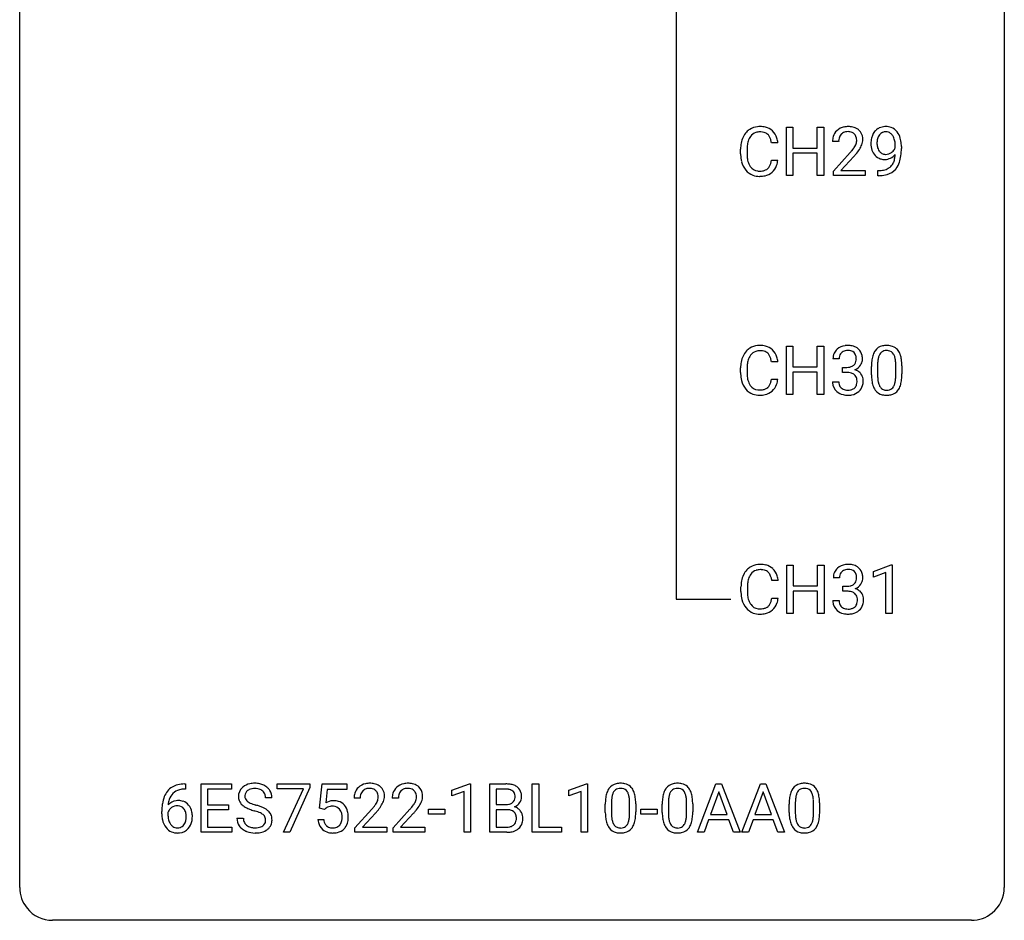
# Model space of a CAD drawing. Extents: x 3 to 27, y -3 to 198.
# Drawn here: x 3 to 27, y -3 to 19 of the extents above; entities that cross this region are included whole.
import ezdxf

# ---------------------------------------------------------------- set-up
doc = ezdxf.new("R2010")
doc.units = 0
doc.layers.add('DEFAULT_255_1_234', color=255, linetype='CONTINUOUS')
doc.layers.add('DEFAULT_255_2_778', color=255, linetype='CONTINUOUS')

msp = doc.modelspace()

# ---------------------------------------------------------------- linework, layer by layer
at = {"layer": 'DEFAULT_255_1_234'}
for p, q in [((21.324, 15.224), (21.324, 16.393)), ((21.324, 16.393), (21.478, 16.393)), ((21.478, 16.393), (21.478, 15.89)), ((22.068, 15.89), (22.068, 16.393)), ((22.068, 16.393), (22.223, 16.393)), ((22.223, 16.393), (22.223, 15.224)), ((21.114, 16.017), (20.959, 16.017)), ((22.584, 16.049), (22.436, 16.049)), ((23.952, 15.897), (23.952, 15.956)), ((20.213, 15.754), (20.213, 15.866)), ((20.368, 15.862), (20.368, 15.749)), ((21.478, 15.89), (22.068, 15.89)), ((22.068, 15.764), (21.478, 15.764)), ((21.478, 15.764), (21.478, 15.224)), ((22.068, 15.224), (22.068, 15.764)), ((22.458, 15.331), (22.863, 15.78)), ((24.101, 15.926), (24.101, 15.882)), ((20.959, 15.595), (21.114, 15.595)), ((22.95, 15.685), (22.637, 15.345)), ((22.458, 15.224), (22.458, 15.331)), ((22.637, 15.345), (23.224, 15.345)), ((23.224, 15.345), (23.224, 15.224)), ((23.53, 15.223), (23.53, 15.348)), ((23.53, 15.348), (23.561, 15.348)), ((21.478, 15.224), (21.324, 15.224)), ((22.223, 15.224), (22.068, 15.224)), ((23.224, 15.224), (22.458, 15.224)), ((23.558, 15.223), (23.53, 15.223)), ((21.324, 9.932), (21.324, 11.101)), ((21.324, 11.101), (21.478, 11.101)), ((21.478, 11.101), (21.478, 10.599)), ((22.068, 10.599), (22.068, 11.101)), ((22.068, 11.101), (22.223, 11.101)), ((22.223, 11.101), (22.223, 9.932)), ((21.114, 10.726), (20.959, 10.726)), ((22.595, 10.795), (22.447, 10.795)), ((20.213, 10.462), (20.213, 10.575)), ((20.368, 10.571), (20.368, 10.457)), ((21.478, 10.599), (22.068, 10.599)), ((22.674, 10.468), (22.674, 10.589)), ((22.674, 10.589), (22.786, 10.589)), ((23.377, 10.411), (23.377, 10.609)), ((23.526, 10.645), (23.526, 10.407)), ((23.967, 10.391), (23.967, 10.634)), ((24.115, 10.624), (24.115, 10.431)), ((20.959, 10.303), (21.114, 10.303)), ((22.068, 10.473), (21.478, 10.473)), ((21.478, 10.473), (21.478, 9.932)), ((22.068, 9.932), (22.068, 10.473)), ((22.436, 10.24), (22.586, 10.24)), ((22.786, 10.468), (22.674, 10.468)), ((21.478, 9.932), (21.324, 9.932)), ((22.223, 9.932), (22.068, 9.932)), ((21.333, 4.64), (21.333, 5.81)), ((21.333, 5.81), (21.487, 5.81)), ((21.487, 5.81), (21.487, 5.307)), ((22.076, 5.307), (22.076, 5.81)), ((22.076, 5.81), (22.231, 5.81)), ((22.231, 5.81), (22.231, 4.64)), ((23.43, 5.656), (23.855, 5.815)), ((23.855, 5.815), (23.879, 5.815)), ((23.879, 5.815), (23.879, 4.64)), ((22.604, 5.503), (22.455, 5.503)), ((23.43, 5.521), (23.43, 5.656)), ((23.729, 5.631), (23.43, 5.521)), ((23.729, 4.64), (23.729, 5.631)), ((20.222, 5.17), (20.222, 5.283)), ((20.377, 5.279), (20.377, 5.166)), ((21.122, 5.434), (20.967, 5.434)), ((21.487, 5.307), (22.076, 5.307)), ((22.683, 5.176), (22.683, 5.297)), ((22.683, 5.297), (22.794, 5.297)), ((20.967, 5.011), (21.122, 5.011)), ((22.076, 5.181), (21.487, 5.181)), ((21.487, 5.181), (21.487, 4.64)), ((22.076, 4.64), (22.076, 5.181)), ((22.794, 5.176), (22.683, 5.176)), ((22.445, 4.949), (22.594, 4.949)), ((21.487, 4.64), (21.333, 4.64)), ((22.231, 4.64), (22.076, 4.64)), ((23.879, 4.64), (23.729, 4.64)), ((6.762, 0.519), (6.789, 0.519)), ((6.789, 0.519), (6.789, 0.393)), ((7.168, -0.651), (7.168, 0.518)), ((7.168, 0.518), (7.903, 0.518)), ((7.903, 0.518), (7.903, 0.391)), ((9.005, 0.396), (9.005, 0.518)), ((9.005, 0.518), (9.795, 0.518)), ((9.795, 0.518), (9.795, 0.435)), ((10.032, -0.065), (10.092, 0.518)), ((10.092, 0.518), (10.691, 0.518)), ((10.691, 0.518), (10.691, 0.381)), ((13.228, 0.364), (13.654, 0.524)), ((13.654, 0.524), (13.677, 0.524)), ((13.677, 0.524), (13.677, -0.651)), ((14.151, -0.651), (14.151, 0.518)), ((14.151, 0.518), (14.533, 0.518)), ((15.175, -0.651), (15.175, 0.518)), ((15.175, 0.518), (15.33, 0.518)), ((15.33, 0.518), (15.33, -0.525)), ((16.061, 0.364), (16.486, 0.524)), ((16.486, 0.524), (16.51, 0.524)), ((16.51, 0.524), (16.51, -0.651)), ((19.171, -0.651), (19.618, 0.518)), ((19.618, 0.518), (19.753, 0.518)), ((19.753, 0.518), (20.2, -0.651)), ((20.244, -0.651), (20.691, 0.518)), ((20.691, 0.518), (20.826, 0.518)), ((20.826, 0.518), (21.273, -0.651)), ((6.789, 0.393), (6.762, 0.393)), ((7.903, 0.391), (7.322, 0.391)), ((7.322, 0.391), (7.322, 0.015)), ((9.638, 0.396), (9.005, 0.396)), ((9.155, -0.651), (9.638, 0.396)), ((9.795, 0.435), (9.311, -0.651)), ((10.218, 0.381), (10.182, 0.062)), ((10.691, 0.381), (10.218, 0.381)), ((13.228, 0.229), (13.228, 0.364)), ((13.528, 0.339), (13.228, 0.229)), ((13.528, -0.651), (13.528, 0.339)), ((14.305, 0.391), (14.305, 0.019)), ((14.533, 0.391), (14.305, 0.391)), ((16.061, 0.229), (16.061, 0.364)), ((16.36, 0.339), (16.061, 0.229)), ((16.36, -0.651), (16.36, 0.339)), ((19.685, 0.328), (19.487, -0.219)), ((19.885, -0.219), (19.685, 0.328)), ((20.758, 0.328), (20.56, -0.219)), ((20.958, -0.219), (20.758, 0.328)), ((7.322, 0.015), (7.829, 0.015)), ((7.829, 0.015), (7.829, -0.111)), ((8.879, 0.18), (8.724, 0.18)), ((11.014, 0.174), (10.865, 0.174)), ((11.937, 0.174), (11.789, 0.174)), ((14.305, 0.019), (14.538, 0.019)), ((16.94, -0.173), (16.94, 0.026)), ((17.089, 0.062), (17.089, -0.176)), ((17.53, -0.193), (17.53, 0.051)), ((17.678, 0.04), (17.678, -0.153)), ((18.318, -0.173), (18.318, 0.026)), ((18.466, 0.062), (18.466, -0.176)), ((18.907, -0.193), (18.907, 0.051)), ((19.056, 0.04), (19.056, -0.153)), ((21.387, -0.173), (21.387, 0.026)), ((21.536, 0.062), (21.536, -0.176)), ((21.977, -0.193), (21.977, 0.051)), ((22.125, 0.04), (22.125, -0.153)), ((6.215, -0.206), (6.215, -0.149)), ((6.364, -0.169), (6.364, -0.223)), ((7.829, -0.111), (7.322, -0.111)), ((7.322, -0.111), (7.322, -0.525)), ((10.151, -0.096), (10.032, -0.065)), ((10.19, -0.063), (10.151, -0.096)), ((10.887, -0.544), (11.292, -0.095)), ((11.38, -0.19), (11.067, -0.53)), ((11.811, -0.544), (12.216, -0.095)), ((12.303, -0.19), (11.99, -0.53)), ((12.667, -0.215), (12.667, -0.094)), ((12.667, -0.094), (13.059, -0.094)), ((13.059, -0.215), (12.667, -0.215)), ((13.059, -0.094), (13.059, -0.215)), ((14.562, -0.104), (14.305, -0.104)), ((14.305, -0.104), (14.305, -0.525)), ((14.562, -0.104), (14.562, -0.104)), ((17.801, -0.215), (17.801, -0.094)), ((17.801, -0.094), (18.193, -0.094)), ((18.193, -0.215), (17.801, -0.215)), ((18.193, -0.094), (18.193, -0.215)), ((19.487, -0.219), (19.885, -0.219)), ((20.56, -0.219), (20.958, -0.219)), ((8.031, -0.312), (8.186, -0.312)), ((9.99, -0.344), (10.131, -0.344)), ((19.44, -0.346), (19.33, -0.651)), ((19.93, -0.346), (19.44, -0.346)), ((20.042, -0.651), (19.93, -0.346)), ((20.514, -0.346), (20.403, -0.651)), ((21.003, -0.346), (20.514, -0.346)), ((21.115, -0.651), (21.003, -0.346)), ((7.911, -0.651), (7.168, -0.651)), ((7.322, -0.525), (7.911, -0.525)), ((7.911, -0.525), (7.911, -0.651)), ((9.311, -0.651), (9.155, -0.651)), ((10.887, -0.651), (10.887, -0.544)), ((11.654, -0.651), (10.887, -0.651)), ((11.067, -0.53), (11.654, -0.53)), ((11.654, -0.53), (11.654, -0.651)), ((11.811, -0.651), (11.811, -0.544)), ((12.577, -0.651), (11.811, -0.651)), ((11.99, -0.53), (12.577, -0.53)), ((12.577, -0.53), (12.577, -0.651)), ((13.677, -0.651), (13.528, -0.651)), ((14.556, -0.651), (14.151, -0.651)), ((14.305, -0.525), (14.56, -0.525)), ((15.884, -0.651), (15.175, -0.651)), ((15.33, -0.525), (15.884, -0.525)), ((15.884, -0.525), (15.884, -0.651)), ((16.51, -0.651), (16.36, -0.651)), ((19.33, -0.651), (19.171, -0.651)), ((20.2, -0.651), (20.042, -0.651)), ((20.403, -0.651), (20.244, -0.651)), ((21.273, -0.651), (21.115, -0.651))]:
    msp.add_line(p, q, dxfattribs=at)
for centre, radius, start, end in [((20.693, 15.959), 0.464, 136.7831, 155.2473), ((20.654, 15.992), 0.413, 121.7633, 136.4281), ((20.667, 15.967), 0.441, 95.646, 121.5491), ((20.667, 16.013), 0.267, 109.2998, 143.3038), ((20.68, 15.962), 0.32, 89.3452, 108.5745), ((20.683, 15.856), 0.553, 89.9242, 96.1378), ((20.688, 15.868), 0.541, 76.6779, 90.4563), ((20.684, 15.844), 0.438, 87.3815, 90.0241), ((20.691, 15.95), 0.332, 74.7009, 87.8124), ((20.722, 16.057), 0.221, 47.4372, 75.0698), ((20.728, 16.027), 0.378, 47.4858, 76.9287), ((20.717, 16.058), 0.224, 27.8167, 46.4008), ((20.713, 16.017), 0.395, 16.5424, 46.8933), ((22.762, 16.075), 0.324, 133.4541, 162.947), ((22.78, 16.056), 0.35, 100.7869, 133.4384), ((22.795, 16.08), 0.208, 136.1757, 166.3675), ((22.783, 16.09), 0.192, 129.7279, 135.7542), ((22.791, 16.078), 0.207, 102.1739, 129.2062), ((22.815, 15.901), 0.508, 89.6605, 101.3704), ((22.815, 15.974), 0.313, 89.5461, 102.5419), ((22.822, 15.907), 0.502, 78.2171, 90.413), ((22.819, 16.028), 0.259, 82.1602, 90.1506), ((22.832, 16.102), 0.184, 43.4415, 83.1661), ((22.857, 16.069), 0.336, 55.9268, 78.4889), ((22.824, 16.094), 0.195, 16.1715, 43.5284), ((22.877, 16.103), 0.297, 47.9292, 55.4054), ((22.887, 16.113), 0.283, 4.3348, 48.0561), ((23.811, 16.026), 0.444, 154.6955, 166.568), ((23.726, 16.069), 0.349, 136.3324, 155.0871), ((23.698, 16.093), 0.312, 121.2367, 135.9681), ((23.778, 16.049), 0.263, 142.1021, 166.3836), ((23.712, 16.067), 0.341, 96.8456, 120.9882), ((23.723, 16.093), 0.193, 112.9382, 142.5321), ((23.725, 16.079), 0.206, 89.2729, 111.914), ((23.726, 15.973), 0.436, 89.887, 97.2803), ((23.732, 16.037), 0.372, 70.6506, 90.6749), ((23.73, 16.11), 0.176, 50.3851, 90.6706), ((23.685, 16.056), 0.246, 34.125, 50.307), ((23.745, 16.088), 0.319, 36.7493, 69.822), ((23.636, 16.019), 0.307, 27.2015, 34.6829), ((23.645, 16.01), 0.446, 15.3959, 37.084), ((20.99, 15.87), 0.777, 169.5837, 180.2758), ((20.806, 15.904), 0.59, 155.0366, 169.6003), ((20.938, 15.893), 0.568, 162.9374, 174.6209), ((20.743, 15.955), 0.363, 143.0753, 163.1917), ((20.607, 15.999), 0.349, 15.7653, 27.9411), ((20.408, 15.941), 0.556, 7.8892, 15.9239), ((20.552, 15.964), 0.564, 5.4072, 17.0365), ((22.843, 16.053), 0.407, 163.2879, 180.5582), ((22.896, 16.053), 0.312, 165.9093, 178.8684), ((22.983, 16.049), 0.398, 178.4382, 180.0084), ((22.739, 16.081), 0.282, 331.4255, 352.9365), ((22.774, 16.08), 0.248, 359.4866, 15.934), ((22.753, 16.078), 0.269, 353.2249, 0.0169), ((22.549, 16.207), 0.641, 326.9135, 338.3505), ((22.82, 16.102), 0.35, 337.8914, 358.9968), ((22.777, 16.096), 0.393, 359.9252, 5.5968), ((23.896, 16.007), 0.531, 166.7586, 180.3201), ((23.92, 16.004), 0.555, 179.9652, 184.3014), ((23.829, 15.994), 0.464, 183.9376, 204.1276), ((23.896, 16.018), 0.385, 166.11, 178.6654), ((24.001, 16.013), 0.49, 178.2632, 180.0111), ((23.921, 16.01), 0.41, 179.6162, 191.8787), ((23.577, 15.992), 0.372, 9.943, 26.77), ((23.401, 15.959), 0.551, 359.6634, 10.1175), ((23.432, 15.948), 0.668, 3.9489, 15.6799), ((23.192, 15.927), 0.909, 359.9292, 4.2665), ((21.175, 15.754), 0.962, 179.9919, 181.5394), ((20.968, 15.743), 0.755, 181.1219, 193.8756), ((21.201, 15.864), 0.832, 174.342, 180.143), ((21.107, 15.745), 0.739, 179.6818, 189.1505), ((21.514, 16.973), 1.801, 318.5132, 320.7828), ((22.043, 16.543), 1.119, 320.7373, 323.9737), ((22.435, 16.259), 0.635, 323.8962, 328.6421), ((21.767, 16.778), 1.611, 317.2587, 319.9046), ((22.639, 16.133), 0.395, 328.8299, 331.7899), ((22.15, 16.462), 1.115, 319.6473, 327.0958), ((23.761, 15.965), 0.39, 204.3448, 209.0454), ((23.697, 15.926), 0.315, 208.4727, 236.2135), ((23.799, 15.983), 0.285, 191.6192, 215.2972), ((23.779, 15.971), 0.262, 215.732, 216.5355), ((23.725, 15.928), 0.193, 215.7487, 239.9728), ((23.718, 15.923), 0.185, 241.065, 269.281), ((23.722, 15.972), 0.234, 268.4063, 270.0071), ((23.723, 15.967), 0.229, 269.9447, 306.8249), ((23.673, 15.971), 0.364, 297.4037, 320.0168), ((23.699, 16.009), 0.278, 305.5072, 327.0773), ((23.711, 16), 0.263, 327.4105, 336.8402), ((23.234, 15.767), 0.718, 350.941, 357.6692), ((22.731, 15.876), 1.37, 352.8366, 0.2783), ((20.731, 15.681), 0.51, 193.548, 219.5757), ((20.857, 15.703), 0.486, 188.9911, 203.5773), ((20.749, 15.658), 0.369, 203.9077, 215.1312), ((20.613, 15.613), 0.342, 331.6589, 343.2879), ((20.407, 15.676), 0.558, 343.1446, 351.0106), ((20.252, 15.705), 0.715, 350.7157, 351.1602), ((20.566, 15.654), 0.551, 340.1774, 353.7814), ((23.681, 15.905), 0.289, 236.4718, 254.3541), ((23.696, 15.962), 0.347, 254.5999, 270.418), ((23.698, 15.962), 0.347, 269.9966, 270.79), ((23.702, 15.916), 0.301, 270.2633, 297.3852), ((23.637, 15.659), 0.298, 313.8526, 338.5989), ((23.475, 15.726), 0.474, 338.2524, 351.2431), ((23.582, 15.698), 0.497, 322.8578, 342.1528), ((23.26, 15.807), 0.836, 341.836, 352.9884), ((20.648, 15.611), 0.401, 219.3627, 250.0612), ((20.657, 15.587), 0.252, 213.9072, 263.8849), ((20.67, 15.665), 0.332, 263.1759, 270.1031), ((20.673, 15.79), 0.456, 269.672, 279.0609), ((20.7, 15.629), 0.293, 278.875, 293.6347), ((20.719, 15.607), 0.394, 282.4333, 310.7514), ((20.732, 15.554), 0.211, 293.8553, 310.0519), ((20.732, 15.547), 0.206, 311.0647, 332.0108), ((20.723, 15.596), 0.384, 311.4559, 340.4422), ((23.554, 15.945), 0.597, 270.6215, 281.4063), ((23.565, 15.902), 0.678, 272.9282, 286.4923), ((23.597, 15.739), 0.387, 281.1853, 299.0621), ((23.637, 15.671), 0.436, 285.9541, 318.8878), ((23.635, 15.667), 0.306, 299.5068, 313.1201), ((23.668, 15.64), 0.392, 319.3343, 322.0999), ((20.665, 15.674), 0.467, 250.7885, 270.6489), ((20.67, 15.934), 0.727, 270.0021, 270.3582), ((20.675, 15.789), 0.581, 269.9359, 282.8096), ((23.546, 16.127), 0.904, 270.8207, 273.4013), ((20.693, 10.667), 0.464, 136.7831, 155.2473), ((20.654, 10.7), 0.413, 121.7633, 136.4281), ((20.667, 10.675), 0.441, 95.646, 121.5491), ((20.667, 10.722), 0.267, 109.2998, 143.3038), ((20.68, 10.67), 0.32, 89.3452, 108.5745), ((20.683, 10.564), 0.553, 89.9242, 96.1378), ((20.688, 10.576), 0.541, 76.6779, 90.4563), ((20.684, 10.552), 0.438, 87.3815, 90.0241), ((20.691, 10.658), 0.332, 74.7009, 87.8124), ((20.722, 10.766), 0.221, 47.4372, 75.0698), ((20.728, 10.735), 0.378, 47.4858, 76.9287), ((20.713, 10.725), 0.395, 16.5424, 46.8933), ((22.752, 10.796), 0.307, 131.5745, 154.4798), ((22.784, 10.764), 0.352, 96.9875, 131.9691), ((22.784, 10.802), 0.191, 103.2932, 133.5619), ((22.806, 10.64), 0.478, 89.8596, 97.7825), ((22.804, 10.722), 0.273, 89.5325, 103.5319), ((22.81, 10.613), 0.504, 78.3655, 90.4132), ((22.81, 10.695), 0.301, 76.1117, 90.7026), ((22.849, 10.833), 0.157, 13.9577, 77.6713), ((22.846, 10.779), 0.334, 56.6229, 78.6387), ((22.868, 10.817), 0.291, 47.0254, 56.0854), ((22.87, 10.821), 0.287, 10.9208, 46.7778), ((23.829, 10.749), 0.437, 148.7922, 164.5684), ((23.734, 10.802), 0.328, 144.5884, 148.1176), ((23.699, 10.826), 0.286, 101.6441, 144.5142), ((23.725, 10.825), 0.168, 105.7981, 149.7388), ((23.742, 10.657), 0.46, 89.5284, 102.582), ((23.743, 10.758), 0.237, 89.3807, 105.6763), ((23.75, 10.653), 0.464, 77.0438, 90.5081), ((23.747, 10.732), 0.263, 81.106, 90.2185), ((23.765, 10.821), 0.173, 30.7408, 82.4657), ((23.79, 10.817), 0.295, 48.2779, 77.4995), ((23.797, 10.83), 0.281, 36.3142, 47.6306), ((23.71, 10.772), 0.386, 18.2932, 35.6769), ((20.99, 10.578), 0.777, 169.5837, 180.2758), ((20.806, 10.612), 0.59, 155.0366, 169.6003), ((20.938, 10.601), 0.568, 162.9374, 174.6209), ((20.743, 10.663), 0.363, 143.0753, 163.1917), ((20.717, 10.766), 0.224, 27.8167, 46.4008), ((20.607, 10.707), 0.349, 15.7653, 27.9411), ((20.408, 10.649), 0.556, 7.8892, 15.9239), ((20.552, 10.672), 0.564, 5.4072, 17.0365), ((22.757, 10.799), 0.31, 155.3484, 180.7485), ((22.852, 10.795), 0.257, 172.5097, 180.1367), ((22.78, 10.808), 0.183, 133.8349, 173.5344), ((22.833, 10.777), 0.177, 311.7324, 354.2802), ((22.714, 10.794), 0.297, 359.1805, 15.0453), ((22.761, 10.789), 0.251, 353.0938, 0.1181), ((22.917, 10.788), 0.243, 332.355, 359.7179), ((22.733, 10.789), 0.427, 359.6364, 11.6087), ((24.572, 10.614), 1.195, 173.7676, 180.2316), ((24.12, 10.665), 0.74, 164.3059, 173.9002), ((24.37, 10.65), 0.844, 172.0259, 178.0703), ((24.04, 10.697), 0.511, 163.3763, 172.1411), ((23.831, 10.761), 0.292, 149.4209, 163.6286), ((23.712, 10.786), 0.236, 24.2871, 31.3936), ((23.595, 10.736), 0.363, 12.0806, 23.8174), ((23.319, 10.675), 0.646, 4.8362, 12.2905), ((22.898, 10.638), 1.068, 359.809, 4.9408), ((23.456, 10.684), 0.654, 8.0247, 18.5605), ((23.04, 10.623), 1.075, 1.1274, 8.1718), ((21.201, 10.573), 0.832, 174.342, 180.143), ((22.783, 10.928), 0.339, 270.492, 281.8952), ((22.807, 10.818), 0.226, 281.6692, 301.2943), ((22.824, 10.787), 0.191, 301.7833, 311.7545), ((22.839, 10.861), 0.357, 292.5402, 293.6925), ((22.879, 10.216), 0.331, 57.6435, 72.8625), ((22.867, 10.808), 0.297, 292.9802, 325.2392), ((22.914, 10.273), 0.263, 36.7249, 57.4698), ((22.852, 10.819), 0.315, 325.2334, 332.8746), ((24.673, 10.635), 1.148, 177.8632, 179.5044), ((22.716, 10.61), 1.399, 0.5424, 1.3863), ((21.175, 10.462), 0.962, 179.9919, 181.5394), ((20.968, 10.451), 0.755, 181.1219, 193.8756), ((20.731, 10.389), 0.51, 193.548, 219.5757), ((21.107, 10.453), 0.739, 179.6818, 189.1505), ((20.857, 10.412), 0.486, 188.9911, 203.5773), ((20.407, 10.385), 0.558, 343.1446, 351.0106), ((20.252, 10.413), 0.715, 350.7157, 351.1602), ((20.566, 10.363), 0.551, 340.1774, 353.7814), ((22.832, 10.24), 0.396, 179.9755, 183.2323), ((22.815, 10.238), 0.229, 179.4465, 196.2869), ((22.781, 10.012), 0.456, 84.0193, 89.3331), ((22.797, 10.148), 0.319, 71.901, 84.3554), ((22.832, 10.254), 0.207, 49.5089, 72.1836), ((22.851, 10.279), 0.176, 12.9498, 48.7551), ((22.764, 10.257), 0.265, 359.5048, 13.424), ((22.662, 10.255), 0.367, 357.4749, 0.0231), ((22.913, 10.275), 0.263, 8.0545, 36.3561), ((22.789, 10.254), 0.389, 343.983, 0.5572), ((22.827, 10.259), 0.351, 359.8321, 8.587), ((24.73, 10.428), 1.353, 180.7449, 181.151), ((24.449, 10.418), 1.072, 180.8976, 188.0056), ((24.054, 10.361), 0.673, 187.8816, 198.2347), ((24.566, 10.404), 1.04, 179.7996, 185.246), ((24.162, 10.366), 0.634, 185.1412, 193.008), ((23.451, 10.338), 0.512, 343.0499, 351.9393), ((23.104, 10.389), 0.862, 351.8069, 357.7959), ((22.78, 10.406), 1.186, 357.5872, 359.2678), ((23.354, 10.374), 0.758, 344.4935, 353.9765), ((22.89, 10.426), 1.225, 353.8442, 0.2288), ((20.648, 10.319), 0.401, 219.3627, 250.0612), ((20.749, 10.367), 0.369, 203.9077, 215.1312), ((20.657, 10.295), 0.252, 213.9072, 263.8849), ((20.67, 10.374), 0.332, 263.1759, 270.1031), ((20.673, 10.498), 0.456, 269.672, 279.0609), ((20.7, 10.337), 0.293, 278.875, 293.6347), ((20.719, 10.315), 0.394, 282.4333, 310.7514), ((20.732, 10.262), 0.211, 293.8553, 310.0519), ((20.732, 10.256), 0.206, 311.0647, 332.0108), ((20.613, 10.321), 0.342, 331.6589, 343.2879), ((20.723, 10.304), 0.384, 311.4559, 340.4422), ((22.728, 10.227), 0.291, 181.8183, 229.6455), ((22.77, 10.274), 0.354, 229.4223, 256.8556), ((22.766, 10.225), 0.179, 196.5661, 227.7059), ((22.783, 10.243), 0.203, 227.7652, 257.8763), ((22.805, 10.338), 0.3, 257.4584, 270.4266), ((22.81, 10.366), 0.329, 269.5962, 280.8789), ((22.833, 10.252), 0.212, 280.6346, 299.8596), ((22.84, 10.273), 0.354, 279.783, 311.6256), ((22.852, 10.216), 0.171, 300.3576, 314.5518), ((22.844, 10.222), 0.182, 315.0728, 345.0431), ((22.751, 10.249), 0.278, 344.5987, 357.927), ((22.878, 10.23), 0.297, 311.636, 343.7652), ((23.805, 10.277), 0.41, 197.9694, 215.2624), ((23.703, 10.208), 0.287, 215.8618, 257.2789), ((23.897, 10.303), 0.363, 192.7898, 205.2508), ((23.793, 10.256), 0.248, 205.8005, 211.2538), ((23.74, 10.221), 0.185, 210.379, 238.4008), ((23.738, 10.226), 0.188, 239.6521, 265.9794), ((23.747, 10.293), 0.256, 265.1315, 270.0603), ((23.75, 10.261), 0.224, 269.3315, 287.2178), ((23.764, 10.21), 0.171, 287.7958, 329.0809), ((23.791, 10.208), 0.288, 280.5801, 324.9173), ((23.668, 10.27), 0.284, 328.6635, 343.3325), ((23.753, 10.235), 0.334, 324.9352, 328.616), ((23.654, 10.289), 0.447, 329.2804, 344.7473), ((20.665, 10.383), 0.467, 250.7885, 270.6489), ((20.67, 10.643), 0.727, 270.0021, 270.3582), ((20.675, 10.497), 0.581, 269.9359, 282.8096), ((22.804, 10.412), 0.496, 256.6829, 270.4412), ((22.81, 10.416), 0.5, 269.7286, 280.3856), ((23.743, 10.363), 0.447, 256.6229, 270.5104), ((23.75, 10.375), 0.459, 269.5977, 281.6734), ((20.662, 5.408), 0.413, 121.7633, 136.4281), ((20.676, 5.383), 0.441, 95.646, 121.5491), ((20.692, 5.273), 0.553, 89.9242, 96.1378), ((20.697, 5.284), 0.541, 76.6779, 90.4563), ((20.736, 5.444), 0.378, 47.4858, 76.9287), ((20.721, 5.434), 0.395, 16.5424, 46.8933), ((22.761, 5.504), 0.307, 131.5745, 154.4798), ((22.792, 5.472), 0.352, 96.9875, 131.9691), ((22.814, 5.348), 0.478, 89.8596, 97.7825), ((22.819, 5.322), 0.504, 78.3655, 90.4132), ((22.855, 5.488), 0.334, 56.6229, 78.6387), ((22.876, 5.525), 0.291, 47.0254, 56.0854), ((22.878, 5.529), 0.287, 10.9208, 46.7778), ((20.815, 5.321), 0.59, 155.0366, 169.6003), ((20.701, 5.375), 0.464, 136.7831, 155.2473), ((20.751, 5.371), 0.363, 143.0753, 163.1917), ((20.675, 5.43), 0.267, 109.2998, 143.3038), ((20.689, 5.379), 0.32, 89.3452, 108.5745), ((20.693, 5.261), 0.438, 87.3815, 90.0241), ((20.7, 5.366), 0.332, 74.7009, 87.8124), ((20.731, 5.474), 0.221, 47.4372, 75.0698), ((20.726, 5.474), 0.224, 27.8167, 46.4008), ((20.615, 5.415), 0.349, 15.7653, 27.9411), ((20.417, 5.358), 0.556, 7.8892, 15.9239), ((20.561, 5.381), 0.564, 5.4072, 17.0365), ((22.766, 5.507), 0.31, 155.3484, 180.7485), ((22.861, 5.504), 0.257, 172.5097, 180.1367), ((22.788, 5.516), 0.183, 133.8349, 173.5344), ((22.793, 5.51), 0.191, 103.2932, 133.5619), ((22.813, 5.43), 0.273, 89.5325, 103.5319), ((22.819, 5.403), 0.301, 76.1117, 90.7026), ((22.858, 5.542), 0.157, 13.9577, 77.6713), ((22.723, 5.502), 0.297, 359.1805, 15.0453), ((22.769, 5.498), 0.251, 353.0938, 0.1181), ((22.925, 5.496), 0.243, 332.355, 359.7179), ((22.742, 5.498), 0.427, 359.6364, 11.6087), ((20.999, 5.287), 0.777, 169.5837, 180.2758), ((21.209, 5.281), 0.832, 174.342, 180.143), ((20.946, 5.31), 0.568, 162.9374, 174.6209), ((22.791, 5.637), 0.339, 270.492, 281.8952), ((22.816, 5.526), 0.226, 281.6692, 301.2943), ((22.833, 5.495), 0.191, 301.7833, 311.7545), ((22.842, 5.485), 0.177, 311.7324, 354.2802), ((22.848, 5.57), 0.357, 292.5402, 293.6925), ((22.887, 4.924), 0.331, 57.6435, 72.8625), ((22.875, 5.516), 0.297, 292.9802, 325.2392), ((22.86, 5.527), 0.315, 325.2334, 332.8746), ((21.184, 5.17), 0.962, 179.9919, 181.5394), ((20.977, 5.159), 0.755, 181.1219, 193.8756), ((21.116, 5.161), 0.739, 179.6818, 189.1505), ((20.866, 5.12), 0.486, 188.9911, 203.5773), ((20.415, 5.093), 0.558, 343.1446, 351.0106), ((20.261, 5.121), 0.715, 350.7157, 351.1602), ((20.574, 5.071), 0.551, 340.1774, 353.7814), ((22.789, 4.72), 0.456, 84.0193, 89.3331), ((22.805, 4.857), 0.319, 71.901, 84.3554), ((22.841, 4.963), 0.207, 49.5089, 72.1836), ((22.859, 4.988), 0.176, 12.9498, 48.7551), ((22.773, 4.965), 0.265, 359.5048, 13.424), ((22.923, 4.982), 0.263, 36.7249, 57.4698), ((22.922, 4.983), 0.263, 8.0545, 36.3561), ((22.835, 4.967), 0.351, 359.8321, 8.587), ((20.74, 5.098), 0.51, 193.548, 219.5757), ((20.657, 5.027), 0.401, 219.3627, 250.0612), ((20.758, 5.075), 0.369, 203.9077, 215.1312), ((20.666, 5.003), 0.252, 213.9072, 263.8849), ((20.708, 5.045), 0.293, 278.875, 293.6347), ((20.74, 4.97), 0.211, 293.8553, 310.0519), ((20.741, 4.964), 0.206, 311.0647, 332.0108), ((20.621, 5.03), 0.342, 331.6589, 343.2879), ((20.731, 5.013), 0.384, 311.4559, 340.4422), ((22.841, 4.949), 0.396, 179.9755, 183.2323), ((22.737, 4.935), 0.291, 181.8183, 229.6455), ((22.824, 4.947), 0.229, 179.4465, 196.2869), ((22.775, 4.933), 0.179, 196.5661, 227.7059), ((22.791, 4.952), 0.203, 227.7652, 257.8763), ((22.841, 4.96), 0.212, 280.6346, 299.8596), ((22.86, 4.924), 0.171, 300.3576, 314.5518), ((22.852, 4.93), 0.182, 315.0728, 345.0431), ((22.76, 4.957), 0.278, 344.5987, 357.927), ((22.67, 4.963), 0.367, 357.4749, 0.0231), ((22.886, 4.938), 0.297, 311.636, 343.7652), ((22.798, 4.963), 0.389, 343.983, 0.5572), ((20.673, 5.091), 0.467, 250.7885, 270.6489), ((20.678, 5.082), 0.332, 263.1759, 270.1031), ((20.681, 5.207), 0.456, 269.672, 279.0609), ((20.679, 5.351), 0.727, 270.0021, 270.3582), ((20.684, 5.205), 0.581, 269.9359, 282.8096), ((20.728, 5.024), 0.394, 282.4333, 310.7514), ((22.778, 4.982), 0.354, 229.4223, 256.8556), ((22.812, 5.121), 0.496, 256.6829, 270.4412), ((22.814, 5.046), 0.3, 257.4584, 270.4266), ((22.818, 5.075), 0.329, 269.5962, 280.8789), ((22.818, 5.125), 0.5, 269.7286, 280.3856), ((22.849, 4.981), 0.354, 279.783, 311.6256), ((6.702, 0.059), 0.451, 102.8716, 140.8565), ((6.767, -0.185), 0.703, 90.3778, 103.5869), ((8.422, 0.142), 0.388, 101.9878, 128.8743), ((8.462, -0.03), 0.564, 89.5907, 102.3169), ((8.469, 0.002), 0.532, 77.2361, 90.3248), ((8.49, 0.099), 0.433, 63.8378, 77.0809), ((8.517, 0.15), 0.375, 45.9864, 64.1608), ((11.21, 0.181), 0.35, 100.7869, 133.4384), ((11.244, 0.026), 0.508, 89.6605, 101.3704), ((11.251, 0.032), 0.502, 78.2171, 90.413), ((11.286, 0.194), 0.336, 55.9268, 78.4889), ((12.133, 0.181), 0.35, 100.7869, 133.4384), ((12.168, 0.026), 0.508, 89.6605, 101.3704), ((12.175, 0.032), 0.502, 78.2171, 90.413), ((12.21, 0.194), 0.336, 55.9268, 78.4889), ((14.537, -0.219), 0.737, 82.1257, 90.2933), ((14.576, 0.053), 0.462, 69.9044, 82.2857), ((14.633, 0.207), 0.298, 51.1839, 70.0182), ((17.263, 0.243), 0.286, 101.6441, 144.5142), ((17.305, 0.074), 0.46, 89.5284, 102.582), ((17.313, 0.07), 0.464, 77.0438, 90.5081), ((17.353, 0.234), 0.295, 48.2779, 77.4995), ((18.64, 0.243), 0.286, 101.6441, 144.5142), ((18.683, 0.074), 0.46, 89.5284, 102.582), ((18.69, 0.07), 0.464, 77.0438, 90.5081), ((18.731, 0.234), 0.295, 48.2779, 77.4995), ((21.71, 0.243), 0.286, 101.6441, 144.5142), ((21.752, 0.074), 0.46, 89.5284, 102.582), ((21.76, 0.07), 0.464, 77.0438, 90.5081), ((21.8, 0.234), 0.295, 48.2779, 77.4995), ((6.766, 0.014), 0.53, 141.4298, 157.8541), ((6.744, 0.027), 0.369, 134.5303, 161.6211), ((6.728, 0.038), 0.35, 104.2855, 133.8629), ((6.767, -0.107), 0.5, 90.6001, 104.5147), ((8.348, 0.22), 0.28, 132.4834, 181.0242), ((8.407, 0.164), 0.361, 129.2532, 133.4243), ((8.388, 0.228), 0.163, 127.7287, 176.7105), ((8.412, 0.198), 0.201, 114.0401, 127.9851), ((8.439, 0.134), 0.271, 99.0695, 113.7659), ((8.464, -0.011), 0.418, 89.6698, 99.231), ((8.466, -0.05), 0.457, 86.264, 90.0526), ((8.477, 0.071), 0.336, 73.7888, 86.6653), ((8.51, 0.181), 0.221, 48.5928, 74.1242), ((8.526, 0.201), 0.195, 14.9781, 48.2004), ((8.456, 0.182), 0.268, 359.4693, 14.9832), ((8.544, 0.18), 0.335, 32.2747, 45.6547), ((8.55, 0.182), 0.329, 359.6507, 32.613), ((11.272, 0.178), 0.407, 163.2879, 180.5582), ((11.192, 0.2), 0.324, 133.4541, 162.947), ((11.325, 0.178), 0.312, 165.9093, 178.8684), ((11.225, 0.205), 0.208, 136.1757, 166.3675), ((11.213, 0.215), 0.192, 129.7279, 135.7542), ((11.221, 0.203), 0.207, 102.1739, 129.2062), ((11.245, 0.099), 0.313, 89.5461, 102.5419), ((11.248, 0.153), 0.259, 82.1602, 90.1506), ((11.261, 0.227), 0.184, 43.4415, 83.1661), ((11.254, 0.219), 0.195, 16.1715, 43.5284), ((11.203, 0.205), 0.248, 359.4866, 15.934), ((11.306, 0.228), 0.297, 47.9292, 55.4054), ((11.316, 0.238), 0.283, 4.3348, 48.0561), ((11.207, 0.221), 0.393, 359.9252, 5.5968), ((12.195, 0.178), 0.407, 163.2879, 180.5582), ((12.115, 0.2), 0.324, 133.4541, 162.947), ((12.249, 0.178), 0.312, 165.9093, 178.8684), ((12.148, 0.205), 0.208, 136.1757, 166.3675), ((12.136, 0.215), 0.192, 129.7279, 135.7542), ((12.144, 0.203), 0.207, 102.1739, 129.2062), ((12.168, 0.099), 0.313, 89.5461, 102.5419), ((12.172, 0.153), 0.259, 82.1602, 90.1506), ((12.185, 0.227), 0.184, 43.4415, 83.1661), ((12.177, 0.219), 0.195, 16.1715, 43.5284), ((12.127, 0.205), 0.248, 359.4866, 15.934), ((12.23, 0.228), 0.297, 47.9292, 55.4054), ((12.24, 0.238), 0.283, 4.3348, 48.0561), ((12.13, 0.221), 0.393, 359.9252, 5.5968), ((14.533, 0.037), 0.354, 89.8708, 90.0431), ((14.536, -0.085), 0.477, 82.6985, 90.1729), ((14.56, 0.096), 0.294, 71.6863, 82.8456), ((14.597, 0.206), 0.177, 52.8286, 71.985), ((14.625, 0.245), 0.13, 31.8853, 52.1413), ((14.596, 0.229), 0.162, 10.9182, 31.323), ((14.5, 0.209), 0.26, 359.5559, 11.2096), ((14.658, 0.245), 0.253, 12.1017, 50.4215), ((14.52, 0.21), 0.396, 359.5251, 12.8212), ((17.683, 0.082), 0.74, 164.3059, 173.9002), ((17.392, 0.166), 0.437, 148.7922, 164.5684), ((17.297, 0.219), 0.328, 144.5884, 148.1176), ((17.603, 0.114), 0.511, 163.3763, 172.1411), ((17.394, 0.177), 0.292, 149.4209, 163.6286), ((17.288, 0.241), 0.168, 105.7981, 149.7388), ((17.306, 0.175), 0.237, 89.3807, 105.6763), ((17.31, 0.149), 0.263, 81.106, 90.2185), ((17.328, 0.237), 0.173, 30.7408, 82.4657), ((17.275, 0.203), 0.236, 24.2871, 31.3936), ((17.158, 0.153), 0.363, 12.0806, 23.8174), ((17.36, 0.247), 0.281, 36.3142, 47.6306), ((17.274, 0.188), 0.386, 18.2932, 35.6769), ((17.019, 0.101), 0.654, 8.0247, 18.5605), ((19.061, 0.082), 0.74, 164.3059, 173.9002), ((18.769, 0.166), 0.437, 148.7922, 164.5684), ((18.674, 0.219), 0.328, 144.5884, 148.1176), ((18.981, 0.114), 0.511, 163.3763, 172.1411), ((18.772, 0.177), 0.292, 149.4209, 163.6286), ((18.665, 0.241), 0.168, 105.7981, 149.7388), ((18.684, 0.175), 0.237, 89.3807, 105.6763), ((18.687, 0.149), 0.263, 81.106, 90.2185), ((18.705, 0.237), 0.173, 30.7408, 82.4657), ((18.653, 0.203), 0.236, 24.2871, 31.3936), ((18.535, 0.153), 0.363, 12.0806, 23.8174), ((18.738, 0.247), 0.281, 36.3142, 47.6306), ((18.651, 0.188), 0.386, 18.2932, 35.6769), ((18.397, 0.101), 0.654, 8.0247, 18.5605), ((22.13, 0.082), 0.74, 164.3059, 173.9002), ((21.839, 0.166), 0.437, 148.7922, 164.5684), ((21.744, 0.219), 0.328, 144.5884, 148.1176), ((22.051, 0.114), 0.511, 163.3763, 172.1411), ((21.842, 0.177), 0.292, 149.4209, 163.6286), ((21.735, 0.241), 0.168, 105.7981, 149.7388), ((21.753, 0.175), 0.237, 89.3807, 105.6763), ((21.757, 0.149), 0.263, 81.106, 90.2185), ((21.775, 0.237), 0.173, 30.7408, 82.4657), ((21.723, 0.203), 0.236, 24.2871, 31.3936), ((21.605, 0.153), 0.363, 12.0806, 23.8174), ((21.808, 0.247), 0.281, 36.3142, 47.6306), ((21.721, 0.188), 0.386, 18.2932, 35.6769), ((21.466, 0.101), 0.654, 8.0247, 18.5605), ((7.427, -0.143), 1.213, 171.4525, 180.3159), ((6.988, -0.074), 0.768, 157.9803, 171.6247), ((6.595, -0.189), 0.303, 95.8331, 138.9955), ((7.05, -0.051), 0.687, 173.7811, 174.9255), ((6.91, -0.032), 0.545, 161.285, 174.2077), ((6.618, -0.317), 0.433, 89.8754, 97.0544), ((6.622, -0.234), 0.349, 71.6408, 90.624), ((6.637, -0.178), 0.292, 39.6368, 71.019), ((6.574, -0.233), 0.376, 10.6587, 39.9044), ((8.349, 0.213), 0.28, 179.5062, 199.8695), ((8.342, 0.214), 0.274, 200.6782, 228.1764), ((8.39, 0.262), 0.342, 227.4065, 229.9881), ((8.456, 0.218), 0.232, 175.1779, 180.0582), ((8.371, 0.217), 0.147, 179.6142, 228.1246), ((8.416, 0.258), 0.207, 226.578, 230.88), ((8.463, 0.32), 0.285, 231.4635, 241.9261), ((8.582, 0.54), 0.536, 241.7179, 248.326), ((8.721, 0.884), 0.906, 248.2008, 252.4528), ((8.841, 1.256), 1.297, 252.3391, 254.3469), ((8.087, -1.442), 1.504, 71.0197, 74.4087), ((10.368, -0.256), 0.368, 93.7182, 120.2539), ((10.377, -0.337), 0.449, 89.966, 94.2496), ((10.381, -0.278), 0.39, 73.8043, 90.5586), ((10.405, -0.192), 0.302, 41.3071, 73.543), ((10.363, -0.228), 0.356, 13.5076, 41.2174), ((11.412, 0.174), 0.398, 178.4382, 180.0084), ((10.472, 0.668), 1.119, 320.7373, 323.9737), ((10.864, 0.384), 0.635, 323.8962, 328.6421), ((11.069, 0.258), 0.395, 328.8299, 331.7899), ((11.168, 0.206), 0.282, 331.4255, 352.9365), ((11.182, 0.203), 0.269, 353.2249, 0.0169), ((10.978, 0.332), 0.641, 326.9135, 338.3505), ((11.25, 0.227), 0.35, 337.8914, 358.9968), ((12.336, 0.174), 0.398, 178.4382, 180.0084), ((11.396, 0.668), 1.119, 320.7373, 323.9737), ((11.788, 0.384), 0.635, 323.8962, 328.6421), ((11.992, 0.258), 0.395, 328.8299, 331.7899), ((12.092, 0.206), 0.282, 331.4255, 352.9365), ((12.106, 0.203), 0.269, 353.2249, 0.0169), ((11.902, 0.332), 0.641, 326.9135, 338.3505), ((12.173, 0.227), 0.35, 337.8914, 358.9968), ((14.54, 0.348), 0.329, 269.6065, 281.4534), ((14.562, 0.243), 0.221, 281.2041, 302.5148), ((14.576, 0.218), 0.193, 303.0217, 309.837), ((14.594, 0.198), 0.165, 309.5228, 356.951), ((14.528, 0.207), 0.232, 355.4701, 0.0493), ((14.636, 0.235), 0.29, 298.6825, 323.2757), ((14.678, 0.203), 0.238, 323.4908, 0.8817), ((18.135, 0.031), 1.195, 173.7676, 180.2316), ((18.237, 0.052), 1.148, 177.8632, 179.5044), ((17.934, 0.066), 0.844, 172.0259, 178.0703), ((16.882, 0.092), 0.646, 4.8362, 12.2905), ((16.461, 0.054), 1.068, 359.809, 4.9408), ((16.603, 0.04), 1.075, 1.1274, 8.1718), ((16.279, 0.027), 1.399, 0.5424, 1.3863), ((19.512, 0.031), 1.195, 173.7676, 180.2316), ((19.614, 0.052), 1.148, 177.8632, 179.5044), ((19.311, 0.066), 0.844, 172.0259, 178.0703), ((18.26, 0.092), 0.646, 4.8362, 12.2905), ((17.839, 0.054), 1.068, 359.809, 4.9408), ((17.98, 0.04), 1.075, 1.1274, 8.1718), ((17.657, 0.027), 1.399, 0.5424, 1.3863), ((22.582, 0.031), 1.195, 173.7676, 180.2316), ((22.684, 0.052), 1.148, 177.8632, 179.5044), ((22.381, 0.066), 0.844, 172.0259, 178.0703), ((21.33, 0.092), 0.646, 4.8362, 12.2905), ((20.909, 0.054), 1.068, 359.809, 4.9408), ((21.05, 0.04), 1.075, 1.1274, 8.1718), ((20.727, 0.027), 1.399, 0.5424, 1.3863), ((6.869, -0.211), 0.655, 179.6345, 191.7836), ((6.58, -0.246), 0.23, 145.2975, 160.266), ((6.887, -0.226), 0.523, 179.6514, 190.2856), ((6.598, -0.26), 0.252, 124.9745, 144.8959), ((6.593, -0.245), 0.237, 89.8751, 126.2072), ((6.594, -0.243), 0.235, 85.0141, 90.0513), ((6.601, -0.193), 0.184, 36.8251, 85.7416), ((6.559, -0.231), 0.241, 32.3035, 38.0827), ((6.528, -0.248), 0.276, 11.0482, 31.8146), ((6.4, -0.274), 0.407, 359.6214, 11.2839), ((6.419, -0.267), 0.535, 359.6826, 11.1326), ((8.469, 0.362), 0.469, 230.4982, 241.8087), ((8.622, 0.642), 0.788, 241.6337, 249.0065), ((8.79, 1.075), 1.252, 248.9199, 254.144), ((8.003, -1.672), 1.604, 71.7183, 73.9259), ((8.183, -1.133), 1.037, 68.0063, 71.8053), ((8.355, -0.71), 0.58, 62.2515, 68.1221), ((8.257, -0.953), 0.986, 66.1847, 71.0864), ((8.493, -0.45), 0.285, 52.7386, 62.4979), ((8.412, -0.602), 0.603, 59.3536, 66.2692), ((8.575, -0.341), 0.149, 16.4723, 52.6262), ((8.501, -0.452), 0.428, 49.1021, 59.3294), ((8.583, -0.359), 0.304, 32.792, 49.2506), ((8.615, -0.336), 0.264, 31.1181, 32.4005), ((8.606, -0.339), 0.274, 8.1117, 30.7959), ((10.297, -0.204), 0.176, 114.1951, 127.3641), ((10.32, -0.258), 0.235, 98.9831, 113.8909), ((10.341, -0.381), 0.36, 89.6805, 99.1614), ((10.343, -0.314), 0.293, 84.6958, 90.0676), ((10.356, -0.232), 0.211, 41.785, 85.9893), ((10.333, -0.252), 0.241, 12.649, 41.6081), ((10.227, -0.278), 0.35, 359.5577, 12.9535), ((10.199, -0.271), 0.526, 1.1331, 13.8829), ((9.943, 1.098), 1.801, 318.5132, 320.7828), ((10.196, 0.903), 1.611, 317.2587, 319.9046), ((10.58, 0.587), 1.115, 319.6473, 327.0958), ((10.867, 1.098), 1.801, 318.5132, 320.7828), ((11.12, 0.903), 1.611, 317.2587, 319.9046), ((11.503, 0.587), 1.115, 319.6473, 327.0958), ((14.567, -0.466), 0.361, 76.5636, 90.6981), ((14.618, -0.28), 0.169, 17.6685, 78.9941), ((14.6, 0.295), 0.36, 293.1999, 299.1396), ((14.667, -0.313), 0.287, 54.0012, 74.9168), ((14.514, -0.311), 0.277, 359.0456, 17.2296), ((14.679, -0.294), 0.264, 36.3581, 53.5292), ((14.666, -0.303), 0.28, 4.819, 36.309), ((18.293, -0.155), 1.353, 180.7449, 181.151), ((18.013, -0.165), 1.072, 180.8976, 188.0056), ((18.129, -0.179), 1.04, 179.7996, 185.246), ((16.667, -0.194), 0.862, 351.8069, 357.7959), ((16.344, -0.178), 1.186, 357.5872, 359.2678), ((16.454, -0.157), 1.225, 353.8442, 0.2288), ((19.67, -0.155), 1.353, 180.7449, 181.151), ((19.39, -0.165), 1.072, 180.8976, 188.0056), ((19.507, -0.179), 1.04, 179.7996, 185.246), ((18.045, -0.194), 0.862, 351.8069, 357.7959), ((17.721, -0.178), 1.186, 357.5872, 359.2678), ((17.831, -0.157), 1.225, 353.8442, 0.2288), ((22.74, -0.155), 1.353, 180.7449, 181.151), ((22.46, -0.165), 1.072, 180.8976, 188.0056), ((22.576, -0.179), 1.04, 179.7996, 185.246), ((21.114, -0.194), 0.862, 351.8069, 357.7959), ((20.791, -0.178), 1.186, 357.5872, 359.2678), ((20.901, -0.157), 1.225, 353.8442, 0.2288), ((6.675, -0.254), 0.456, 191.4116, 218.6078), ((6.718, -0.258), 0.351, 190.0945, 207.5098), ((6.661, -0.285), 0.288, 207.9583, 216.3251), ((6.628, -0.313), 0.245, 215.7661, 232.5457), ((6.603, -0.36), 0.183, 289.1833, 322.9684), ((6.542, -0.312), 0.261, 322.6008, 346.5182), ((6.426, -0.283), 0.38, 346.2582, 358.7742), ((6.324, -0.277), 0.482, 358.3755, 0.0098), ((6.582, -0.314), 0.367, 318.141, 347.6119), ((6.415, -0.274), 0.539, 347.2487, 0.4369), ((8.34, -0.316), 0.309, 179.2419, 215.2648), ((8.417, -0.315), 0.23, 179.3355, 199.1046), ((8.384, -0.324), 0.196, 199.8829, 232.7063), ((8.567, -0.364), 0.159, 306.3944, 355.3031), ((8.53, -0.354), 0.196, 359.4179, 16.1972), ((8.516, -0.356), 0.21, 354.366, 0.0699), ((8.606, -0.36), 0.276, 307.5917, 336.4316), ((8.588, -0.358), 0.293, 337.4731, 0.7537), ((8.525, -0.353), 0.356, 359.8389, 8.4707), ((10.438, -0.305), 0.449, 184.9247, 194.4976), ((10.314, -0.341), 0.32, 193.7537, 228.5271), ((10.457, -0.302), 0.329, 187.3601, 198.6733), ((10.352, -0.338), 0.218, 198.4452, 217.7945), ((10.323, -0.359), 0.182, 218.2887, 228.5612), ((10.372, -0.356), 0.188, 286.7251, 320.6004), ((10.334, -0.325), 0.237, 320.6713, 344.5442), ((10.218, -0.291), 0.358, 344.2412, 356.7357), ((10.093, -0.281), 0.483, 356.3549, 0.05), ((10.361, -0.322), 0.36, 323.673, 348.1673), ((10.185, -0.283), 0.54, 347.8572, 0.4293), ((10.058, -0.279), 0.667, 359.9919, 1.5443), ((14.6, -0.325), 0.194, 303.0369, 311.8811), ((14.607, -0.333), 0.183, 311.9916, 351.7143), ((14.525, -0.317), 0.267, 350.734, 0.2222), ((14.655, -0.344), 0.288, 311.1786, 344.6887), ((14.556, -0.318), 0.391, 344.7479, 0.5373), ((14.588, -0.314), 0.358, 359.937, 5.5204), ((17.617, -0.223), 0.673, 187.8816, 198.2347), ((17.368, -0.306), 0.41, 197.9694, 215.2624), ((17.725, -0.218), 0.634, 185.1412, 193.008), ((17.461, -0.28), 0.363, 192.7898, 205.2508), ((17.356, -0.327), 0.248, 205.8005, 211.2538), ((17.304, -0.362), 0.185, 210.379, 238.4008), ((17.327, -0.373), 0.171, 287.7958, 329.0809), ((17.231, -0.313), 0.284, 328.6635, 343.3325), ((17.014, -0.245), 0.512, 343.0499, 351.9393), ((17.217, -0.294), 0.447, 329.2804, 344.7473), ((16.918, -0.209), 0.758, 344.4935, 353.9765), ((18.994, -0.223), 0.673, 187.8816, 198.2347), ((18.746, -0.306), 0.41, 197.9694, 215.2624), ((19.102, -0.218), 0.634, 185.1412, 193.008), ((18.838, -0.28), 0.363, 192.7898, 205.2508), ((18.733, -0.327), 0.248, 205.8005, 211.2538), ((18.681, -0.362), 0.185, 210.379, 238.4008), ((18.704, -0.373), 0.171, 287.7958, 329.0809), ((18.609, -0.313), 0.284, 328.6635, 343.3325), ((18.391, -0.245), 0.512, 343.0499, 351.9393), ((18.594, -0.294), 0.447, 329.2804, 344.7473), ((18.295, -0.209), 0.758, 344.4935, 353.9765), ((22.064, -0.223), 0.673, 187.8816, 198.2347), ((21.816, -0.306), 0.41, 197.9694, 215.2624), ((22.172, -0.218), 0.634, 185.1412, 193.008), ((21.908, -0.28), 0.363, 192.7898, 205.2508), ((21.803, -0.327), 0.248, 205.8005, 211.2538), ((21.751, -0.362), 0.185, 210.379, 238.4008), ((21.774, -0.373), 0.171, 287.7958, 329.0809), ((21.678, -0.313), 0.284, 328.6635, 343.3325), ((21.461, -0.245), 0.512, 343.0499, 351.9393), ((21.664, -0.294), 0.447, 329.2804, 344.7473), ((21.365, -0.209), 0.758, 344.4935, 353.9765), ((6.587, -0.328), 0.341, 218.1665, 245.8781), ((6.587, -0.313), 0.354, 246.914, 270.7437), ((6.589, -0.362), 0.183, 232.8005, 270.6606), ((6.594, -0.325), 0.219, 269.3554, 288.4744), ((6.592, -0.211), 0.457, 269.8874, 276.7918), ((6.614, -0.341), 0.325, 275.6342, 317.8248), ((8.367, -0.297), 0.342, 215.3403, 233.0843), ((8.423, -0.222), 0.436, 233.167, 246.4951), ((8.465, -0.134), 0.533, 246.1383, 248.0543), ((8.431, -0.264), 0.272, 232.3738, 255.5137), ((8.47, -0.115), 0.553, 248.2708, 270.4056), ((8.465, -0.14), 0.401, 255.2446, 267.5321), ((8.474, -0.017), 0.525, 267.1558, 270.0287), ((8.476, -0.061), 0.48, 269.7, 278.166), ((8.474, 0.089), 0.756, 269.9708, 272.8178), ((8.487, -0.091), 0.576, 272.4383, 284.6465), ((8.502, -0.234), 0.305, 278.0231, 290.6255), ((8.537, -0.327), 0.206, 290.662, 307.0371), ((8.537, -0.273), 0.387, 284.3734, 307.1424), ((8.56, -0.309), 0.345, 307.6552, 308.453), ((10.321, -0.33), 0.334, 228.9024, 256.3314), ((10.332, -0.346), 0.198, 228.9655, 258.1235), ((10.351, -0.21), 0.458, 256.2427, 270.4486), ((10.353, -0.258), 0.288, 257.7258, 270.4014), ((10.357, -0.302), 0.244, 269.4204, 286.4209), ((10.359, -0.188), 0.479, 269.577, 282.4215), ((10.396, -0.344), 0.319, 281.8396, 316.5458), ((10.39, -0.34), 0.326, 316.8171, 323.1493), ((14.557, 0.045), 0.696, 269.9237, 274.4456), ((14.562, -0.189), 0.336, 269.6056, 281.374), ((14.575, -0.143), 0.507, 274.1042, 286.4072), ((14.585, -0.298), 0.225, 281.1056, 302.5132), ((14.626, -0.308), 0.335, 286.0418, 310.8441), ((17.266, -0.375), 0.287, 215.8618, 257.2789), ((17.306, -0.22), 0.447, 256.6229, 270.5104), ((17.302, -0.357), 0.188, 239.6521, 265.9794), ((17.31, -0.29), 0.256, 265.1315, 270.0603), ((17.313, -0.323), 0.224, 269.3315, 287.2178), ((17.314, -0.208), 0.459, 269.5977, 281.6734), ((17.354, -0.375), 0.288, 280.5801, 324.9173), ((17.316, -0.349), 0.334, 324.9352, 328.616), ((18.644, -0.375), 0.287, 215.8618, 257.2789), ((18.684, -0.22), 0.447, 256.6229, 270.5104), ((18.679, -0.357), 0.188, 239.6521, 265.9794), ((18.688, -0.29), 0.256, 265.1315, 270.0603), ((18.691, -0.323), 0.224, 269.3315, 287.2178), ((18.691, -0.208), 0.459, 269.5977, 281.6734), ((18.731, -0.375), 0.288, 280.5801, 324.9173), ((18.694, -0.349), 0.334, 324.9352, 328.616), ((21.713, -0.375), 0.287, 215.8618, 257.2789), ((21.754, -0.22), 0.447, 256.6229, 270.5104), ((21.749, -0.357), 0.188, 239.6521, 265.9794), ((21.757, -0.29), 0.256, 265.1315, 270.0603), ((21.76, -0.323), 0.224, 269.3315, 287.2178), ((21.761, -0.208), 0.459, 269.5977, 281.6734), ((21.801, -0.375), 0.288, 280.5801, 324.9173), ((21.763, -0.349), 0.334, 324.9352, 328.616)]:
    msp.add_arc(centre, radius, start, end, dxfattribs=at)
at = {"layer": 'DEFAULT_255_2_778'}
for p, q in [((2.778, -1.984), (2.778, 197.511)), ((26.591, 197.511), (26.591, -1.984)), ((18.653, 42.025), (18.653, 4.983)), ((18.653, 4.983), (19.976, 4.983)), ((25.797, -2.778), (3.572, -2.778))]:
    msp.add_line(p, q, dxfattribs=at)
for centre, start, end in [((3.569, -1.986), 179.854, 219.1684), ((25.799, -1.986), 309.1282, 0.1454), ((3.57, -1.987), 219.1313, 270.1451), ((25.799, -1.987), 269.8524, 309.1642)]:
    msp.add_arc(centre, 0.791, start, end, dxfattribs=at)

doc.saveas('drawing.dxf')
